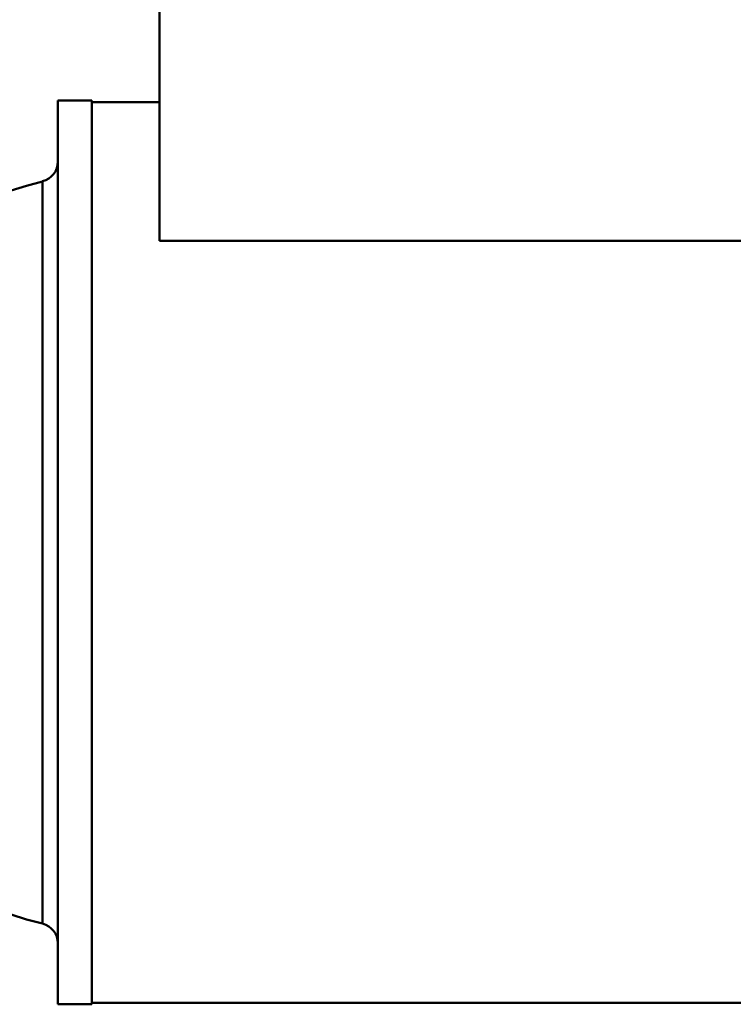
# Paper-space layout 'Лист1' of a CAD drawing. Units: millimetres. Extents: x -4818 to 1495, y 1239 to 5964.
# Drawn here: x -3484 to -3379, y 5002 to 5147 of the extents above; entities that cross this region are included whole.
import ezdxf

# ---------------------------------------------------------------- set-up
doc = ezdxf.new("R2010")
doc.units = ezdxf.units.MM

psp = doc.layouts.new('Лист1')

# ---------------------------------------------------------------- linework, layer by layer
at = {"color": 7, "linetype": 'Continuous', "lineweight": 50}
for p, q in [((-3463.74, 5216.54), (-3463.74, 5114.54)), ((-3473.74, 5135.22), (-3478.74, 5135.22)), ((-3478.74, 5001.81), (-3478.74, 5135.22)), ((-3473.74, 5001.81), (-3473.74, 5135.22)), ((-3463.74, 5135.01), (-3473.74, 5135.01)), ((-3463.74, 5114.54), (-3338.74, 5114.54)), ((-3478.74, 5001.81), (-3473.74, 5001.81)), ((-3473.74, 5002.01), (-3230.83, 5002.01))]:
    psp.add_line(p, q, dxfattribs=at)
at = {"color": 8, "linetype": 'Continuous', "lineweight": 50}
psp.add_line((-3481.01, 5013.72), (-3481.01, 5123.31), dxfattribs=at)
at = {"color": 7, "linetype": 'Continuous', "lineweight": 50}
for centre, radius, start, end in [((-3481.74, 5126.22), 3, 284.1049, 0), ((-3467.24, 5068.51), 56.5, 104.1049, 255.8951), ((-3481.74, 5010.81), 3, 0, 75.8951)]:
    psp.add_arc(centre, radius, start, end, dxfattribs=at)

doc.saveas('drawing.dxf')
